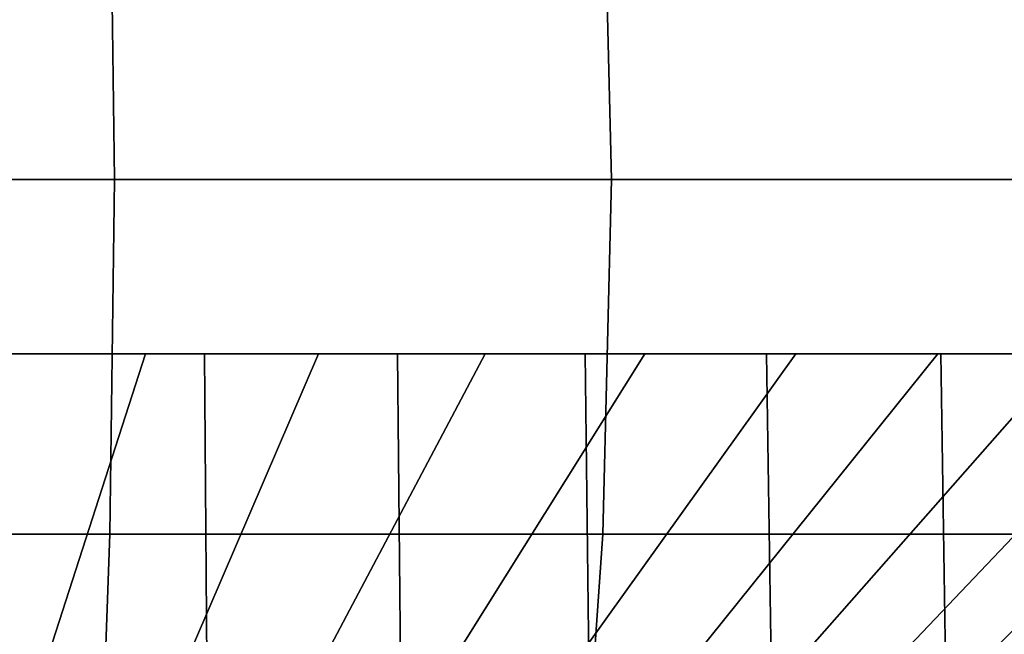
# Model space of a CAD drawing. Extents: x 2006 to 2712, y -2157 to -454.
# Drawn here: x 2070 to 2083, y -470 to -462 of the extents above; entities that cross this region are included whole.
import ezdxf

# ---------------------------------------------------------------- set-up
doc = ezdxf.new("R2010")
doc.units = 0
doc.header["$MEASUREMENT"] = 0
doc.layers.add('42018', color=7, linetype='Continuous')

msp = doc.modelspace()

# ---------------------------------------------------------------- linework, layer by layer
at = {"layer": '42018', "color": 250}
for points in [[(2071.06, -459.643, -680.409), (2064.59, -459.643, -679.985), (2064.59, -464.225, -679.578), (2071.12, -464.225, -680.005)], [(2064.59, -459.643, -779.171), (2071.06, -459.643, -778.746), (2071.12, -464.225, -779.15), (2064.59, -464.225, -779.578)], [(2077.42, -459.643, -681.674), (2071.06, -459.643, -680.409), (2071.12, -464.225, -680.005), (2077.53, -464.225, -681.281)], [(2071.06, -459.643, -778.746), (2077.42, -459.643, -777.481), (2077.53, -464.225, -777.874), (2071.12, -464.225, -779.15)], [(2083.57, -459.643, -683.76), (2077.42, -459.643, -681.674), (2077.53, -464.225, -681.281), (2083.72, -464.225, -683.384)], [(2077.42, -459.643, -777.481), (2083.57, -459.643, -775.396), (2083.72, -464.225, -775.772), (2077.53, -464.225, -777.874)], [(2071.12, -464.225, -680.005), (2064.59, -464.225, -679.578), (2064.59, -468.807, -679.985), (2071.06, -468.807, -680.409)], [(2064.59, -464.225, -779.578), (2071.12, -464.225, -779.15), (2071.06, -468.807, -778.746), (2064.59, -468.807, -779.171)], [(2077.53, -464.225, -681.281), (2071.12, -464.225, -680.005), (2071.06, -468.807, -680.409), (2077.42, -468.807, -681.674)], [(2071.12, -464.225, -779.15), (2077.53, -464.225, -777.874), (2077.42, -468.807, -777.481), (2071.06, -468.807, -778.746)], [(2083.72, -464.225, -683.384), (2077.53, -464.225, -681.281), (2077.42, -468.807, -681.674), (2083.57, -468.807, -683.76)], [(2077.53, -464.225, -777.874), (2083.72, -464.225, -775.772), (2083.57, -468.807, -775.396), (2077.42, -468.807, -777.481)], [(2066.48, -470.602, -708.621), (2070.19, -470.602, -709.295), (2071.52, -466.475, -704.456), (2066.93, -466.475, -703.621)], [(2071.52, -466.475, -704.456), (2067.18, -466.475, -697.524), (2066.93, -466.475, -703.621)], [(2072.28, -466.475, -698.354), (2067.18, -466.475, -697.524), (2071.52, -466.475, -704.456)], [(2072.31, -470.455, -698.232), (2067.19, -470.455, -697.399), (2067.18, -466.475, -697.524), (2072.28, -466.475, -698.354)], [(2071.98, -470.602, -749.277), (2068.35, -470.602, -750.281), (2069.24, -466.475, -755.22), (2073.75, -466.475, -753.977)], [(2073.75, -466.475, -753.977), (2069.24, -466.475, -755.22), (2069.75, -466.475, -761.319)], [(2074.77, -466.475, -760.08), (2073.75, -466.475, -753.977), (2069.75, -466.475, -761.319)], [(2069.77, -470.455, -761.443), (2074.81, -470.455, -760.2), (2074.77, -466.475, -760.08), (2069.75, -466.475, -761.319)], [(2070.19, -470.602, -709.295), (2073.72, -470.602, -710.62), (2075.9, -466.475, -706.097), (2071.52, -466.475, -704.456)], [(2075.9, -466.475, -706.097), (2072.28, -466.475, -698.354), (2071.52, -466.475, -704.456)], [(2075.38, -470.602, -747.64), (2071.98, -470.602, -749.277), (2073.75, -466.475, -753.977), (2077.96, -466.475, -751.95)], [(2077.19, -466.475, -699.993), (2072.28, -466.475, -698.354), (2075.9, -466.475, -706.097)], [(2077.24, -470.455, -699.878), (2072.31, -470.455, -698.232), (2072.28, -466.475, -698.354), (2077.19, -466.475, -699.993)], [(2073.72, -470.602, -710.62), (2076.96, -470.602, -712.555), (2079.91, -466.475, -708.494), (2075.9, -466.475, -706.097)], [(2077.96, -466.475, -751.95), (2073.75, -466.475, -753.977), (2074.77, -466.475, -760.08)], [(2079.53, -466.475, -758.052), (2077.96, -466.475, -751.95), (2074.77, -466.475, -760.08)], [(2074.81, -470.455, -760.2), (2079.59, -470.455, -758.163), (2079.53, -466.475, -758.052), (2074.77, -466.475, -760.08)], [(2078.43, -470.602, -745.423), (2075.38, -470.602, -747.64), (2077.96, -466.475, -751.95), (2081.74, -466.475, -749.204)], [(2079.91, -466.475, -708.494), (2077.19, -466.475, -699.993), (2075.9, -466.475, -706.097)], [(2076.96, -470.602, -712.555), (2079.8, -470.602, -715.037), (2083.43, -466.475, -711.568), (2079.91, -466.475, -708.494)], [(2081.78, -466.475, -702.398), (2077.19, -466.475, -699.993), (2079.91, -466.475, -708.494)], [(2081.84, -470.455, -702.292), (2077.24, -470.455, -699.878), (2077.19, -466.475, -699.993), (2081.78, -466.475, -702.398)], [(2081.74, -466.475, -749.204), (2077.96, -466.475, -751.95), (2079.53, -466.475, -758.052)], [(2081.04, -470.602, -742.696), (2078.43, -470.602, -745.423), (2081.74, -466.475, -749.204), (2084.96, -466.475, -745.826)], [(2083.91, -466.475, -755.286), (2081.74, -466.475, -749.204), (2079.53, -466.475, -758.052)], [(2079.59, -470.455, -758.163), (2083.98, -470.455, -755.386), (2083.91, -466.475, -755.286), (2079.53, -466.475, -758.052)], [(2079.8, -470.602, -715.037), (2082.15, -470.602, -717.986), (2086.34, -466.475, -715.221), (2083.43, -466.475, -711.568)], [(2083.43, -466.475, -711.568), (2081.78, -466.475, -702.398), (2079.91, -466.475, -708.494)], [(2083.12, -470.602, -739.548), (2081.04, -470.602, -742.696), (2084.96, -466.475, -745.826), (2087.54, -466.475, -741.927)], [(2084.96, -466.475, -745.826), (2081.74, -466.475, -749.204), (2083.91, -466.475, -755.286)], [(2085.91, -466.475, -705.507), (2081.78, -466.475, -702.398), (2083.43, -466.475, -711.568)], [(2086, -470.455, -705.413), (2081.84, -470.455, -702.292), (2081.78, -466.475, -702.398), (2085.91, -466.475, -705.507)], [(2082.15, -470.602, -717.986), (2083.94, -470.602, -721.308), (2088.55, -466.475, -719.335), (2086.34, -466.475, -715.221)], [(2071.06, -468.807, -680.409), (2064.59, -468.807, -679.985), (2064.59, -473.246, -681.193), (2070.9, -473.246, -681.607)], [(2064.59, -468.807, -779.171), (2071.06, -468.807, -778.746), (2070.9, -473.246, -777.549), (2064.59, -473.246, -777.963)], [(2077.42, -468.807, -681.674), (2071.06, -468.807, -680.409), (2070.9, -473.246, -681.607), (2077.11, -473.246, -682.841)], [(2071.06, -468.807, -778.746), (2077.42, -468.807, -777.481), (2077.11, -473.246, -776.314), (2070.9, -473.246, -777.549)], [(2083.57, -468.807, -683.76), (2077.42, -468.807, -681.674), (2077.11, -473.246, -682.841), (2083.11, -473.246, -684.876)], [(2077.42, -468.807, -777.481), (2083.57, -468.807, -775.396), (2083.11, -473.246, -774.28), (2077.11, -473.246, -776.314)]]:
    msp.add_3dface(points, dxfattribs=at)

doc.saveas('drawing.dxf')
